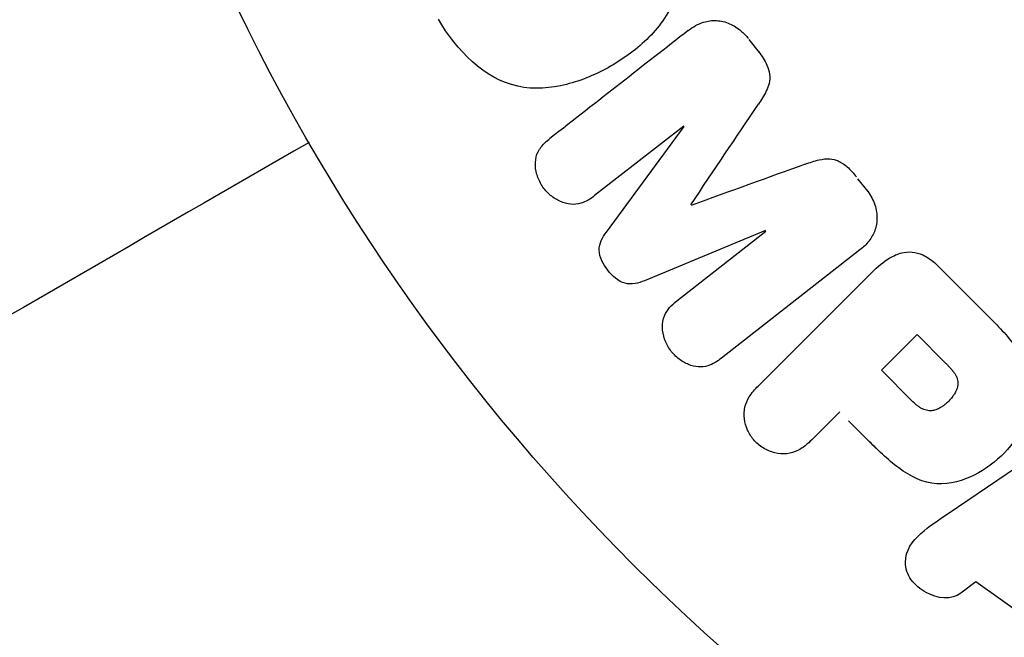
# Model space of a CAD drawing. Units: millimetres. Extents: x -8120 to 4289, y -3944 to 6722.
# Drawn here: x 884 to 909, y -580 to -564 of the extents above; entities that cross this region are included whole.
import ezdxf

# ---------------------------------------------------------------- set-up
doc = ezdxf.new("R2010")
doc.units = ezdxf.units.MM
doc.header["$LTSCALE"] = 20
doc.layers.add('2d', color=230, linetype='Continuous')

msp = doc.modelspace()

# ---------------------------------------------------------------- linework, layer by layer
at = {"layer": '2d'}
for p, q in [((902.834, -565.164), (902.57, -564.827)), ((900.872, -567.074), (898.557, -568.881)), ((898.861, -569.826), (900.883, -567.088)), ((905.656, -568.777), (905.393, -568.44)), ((902.994, -569.79), (899.848, -571.09)), ((900.692, -571.613), (903.006, -569.805)), ((905.445, -570.292), (901.853, -573.099)), ((907.464, -570.697), (908.757, -571.991)), ((902.804, -573.828), (905.765, -570.867)), ((906.002, -573.418), (906.929, -572.491)), ((906.929, -572.491), (907.651, -573.213)), ((906.793, -574.209), (906.002, -573.418)), ((904.92, -574.5), (904.198, -575.222)), ((905.15, -574.731), (905.866, -575.446)), ((907.735, -577.139), (911.045, -574.894)), ((908.456, -578.916), (908.065, -579.211)), ((910.248, -580.194), (908.456, -578.916))]:
    msp.add_line(p, q, dxfattribs=at)
msp.add_circle((937.039, -541), 53, dxfattribs=at)
for points, knots in [([(900.19, -561.017), (900.43, -561.432), (900.615, -561.875), (900.806, -562.797), (900.8, -563.273), (900.519, -564.108), (900.264, -564.465), (899.667, -565.068), (899.332, -565.312), (898.611, -565.724), (898.226, -565.89), (897.419, -566.092), (896.99, -566.131), (895.693, -565.852), (894.97, -565.11), (894.5, -564.293)], [0, 0, 0, 0, 0.0625, 0.0625, 0.125, 0.125, 0.1875, 0.1875, 0.25, 0.25, 0.3125, 0.3125, 0.375, 0.375, 0.5, 0.5, 0.5, 0.5]), ([(900.989, -564.589), (901.108, -564.496), (901.242, -564.419), (901.387, -564.374), (901.493, -564.341), (901.607, -564.325), (901.722, -564.332), (901.836, -564.338), (901.954, -564.366), (902.063, -564.413), (902.168, -564.458), (902.268, -564.522), (902.357, -564.598), (902.427, -564.658), (902.492, -564.727), (902.55, -564.801)], [0, 0, 0, 0, 0.270608, 0.270608, 0.270608, 0.467141, 0.467141, 0.467141, 0.66447, 0.66447, 0.66447, 0.851846, 0.851846, 0.851846, 1, 1, 1, 1]), ([(902.814, -565.138), (902.899, -565.247), (902.977, -565.365), (903.032, -565.491), (903.065, -565.567), (903.089, -565.647), (903.1, -565.727), (903.11, -565.808), (903.105, -565.89), (903.087, -565.966), (903.054, -566.103), (902.986, -566.226), (902.914, -566.342), (902.88, -566.397), (902.845, -566.451), (902.809, -566.505)], [0, 0, 0, 0, 0.262144, 0.262144, 0.262144, 0.418954, 0.418954, 0.418954, 0.577827, 0.577827, 0.577827, 0.864518, 0.864518, 0.864518, 1, 1, 1, 1]), ([(898.557, -568.881), (898.449, -568.966), (898.33, -569.042), (898.196, -569.08), (898.114, -569.104), (898.025, -569.112), (897.936, -569.104), (897.848, -569.095), (897.758, -569.071), (897.672, -569.034), (897.581, -568.994), (897.493, -568.94), (897.414, -568.874), (897.328, -568.803), (897.251, -568.717), (897.19, -568.622), (897.132, -568.532), (897.087, -568.433), (897.057, -568.331), (897.027, -568.228), (897.012, -568.119), (897.018, -568.016), (897.023, -567.919), (897.046, -567.823), (897.087, -567.741), (897.133, -567.65), (897.199, -567.571), (897.271, -567.502), (897.311, -567.465), (897.353, -567.429), (897.397, -567.396)], [0, 0, 0, 0, 0.149557, 0.149557, 0.149557, 0.240892, 0.240892, 0.240892, 0.331834, 0.331834, 0.331834, 0.428634, 0.428634, 0.428634, 0.53396, 0.53396, 0.53396, 0.633918, 0.633918, 0.633918, 0.73669, 0.73669, 0.73669, 0.833499, 0.833499, 0.833499, 0.94118, 0.94118, 0.94118, 1, 1, 1, 1]), ([(904.027, -568.063), (904.144, -568.021), (904.263, -567.979), (904.386, -567.951), (904.476, -567.931), (904.57, -567.918), (904.664, -567.926), (904.736, -567.931), (904.81, -567.95), (904.878, -567.98), (904.963, -568.017), (905.042, -568.071), (905.113, -568.133), (905.202, -568.209), (905.281, -568.297), (905.353, -568.389)], [0, 0, 0, 0, 0.262214, 0.262214, 0.262214, 0.45352, 0.45352, 0.45352, 0.59911, 0.59911, 0.59911, 0.778355, 0.778355, 0.778355, 1, 1, 1, 1]), ([(905.617, -568.726), (905.699, -568.831), (905.768, -568.949), (905.815, -569.071), (905.862, -569.194), (905.888, -569.325), (905.889, -569.452), (905.89, -569.565), (905.871, -569.678), (905.835, -569.781), (905.798, -569.883), (905.744, -569.977), (905.679, -570.061), (905.612, -570.148), (905.532, -570.225), (905.445, -570.292)], [0, 0, 0, 0, 0.211935, 0.211935, 0.211935, 0.42554, 0.42554, 0.42554, 0.616183, 0.616183, 0.616183, 0.804578, 0.804578, 0.804578, 1, 1, 1, 1]), ([(899.848, -571.09), (899.694, -571.154), (899.524, -571.203), (899.172, -571.113), (899.019, -570.97), (898.78, -570.665), (898.678, -570.484), (898.671, -570.117), (898.761, -569.962), (898.861, -569.826)], [0, 0, 0, 0, 0.25, 0.25, 0.5, 0.5, 0.75, 0.75, 1, 1, 1, 1]), ([(905.765, -570.867), (905.903, -570.73), (906.051, -570.6), (906.219, -570.5), (906.315, -570.443), (906.42, -570.395), (906.531, -570.367), (906.618, -570.346), (906.711, -570.337), (906.804, -570.346), (906.898, -570.355), (906.993, -570.382), (907.081, -570.422), (907.189, -570.471), (907.291, -570.541), (907.381, -570.62), (907.41, -570.645), (907.437, -570.671), (907.464, -570.697)], [0, 0, 0, 0, 0.31317, 0.31317, 0.31317, 0.49167, 0.49167, 0.49167, 0.632378, 0.632378, 0.632378, 0.773792, 0.773792, 0.773792, 0.946691, 0.946691, 0.946691, 1, 1, 1, 1]), ([(901.853, -573.099), (901.744, -573.184), (901.627, -573.262), (901.493, -573.302), (901.416, -573.326), (901.332, -573.335), (901.248, -573.329), (901.164, -573.322), (901.078, -573.301), (900.996, -573.268), (900.91, -573.233), (900.827, -573.185), (900.751, -573.127), (900.665, -573.062), (900.586, -572.982), (900.523, -572.894), (900.46, -572.807), (900.41, -572.71), (900.375, -572.611), (900.339, -572.51), (900.319, -572.403), (900.317, -572.3), (900.315, -572.197), (900.332, -572.093), (900.369, -572.003), (900.401, -571.924), (900.448, -571.853), (900.502, -571.79), (900.559, -571.724), (900.624, -571.666), (900.692, -571.613)], [0, 0, 0, 0, 0.149412, 0.149412, 0.149412, 0.234669, 0.234669, 0.234669, 0.319552, 0.319552, 0.319552, 0.409122, 0.409122, 0.409122, 0.510496, 0.510496, 0.510496, 0.610839, 0.610839, 0.610839, 0.713767, 0.713767, 0.713767, 0.817551, 0.817551, 0.817551, 0.907085, 0.907085, 0.907085, 1, 1, 1, 1]), ([(908.757, -571.991), (909.018, -572.252), (909.276, -572.518), (909.715, -573.107), (909.889, -573.439), (909.971, -574.132), (909.882, -574.468), (909.611, -575.062), (909.42, -575.332), (908.973, -575.794), (908.708, -575.992), (908.123, -576.286), (907.793, -576.392), (907.093, -576.346), (906.753, -576.176), (906.161, -575.736), (905.897, -575.477), (905.636, -575.216)], [0, 0, 0, 0, 0.125, 0.125, 0.25, 0.25, 0.375, 0.375, 0.5, 0.5, 0.625, 0.625, 0.75, 0.75, 0.875, 0.875, 1, 1, 1, 1]), ([(907.651, -573.213), (907.674, -573.236), (907.705, -573.267), (907.734, -573.297), (907.747, -573.311), (907.752, -573.316), (907.755, -573.32), (907.756, -573.321), (907.778, -573.344), (907.805, -573.374), (907.834, -573.407), (907.845, -573.421), (907.852, -573.43), (907.855, -573.433), (907.877, -573.461), (907.901, -573.494), (907.92, -573.525), (907.932, -573.546), (907.937, -573.554), (907.968, -573.614), (907.983, -573.662), (907.992, -573.729), (907.993, -573.763), (907.989, -573.799), (907.985, -573.823), (907.982, -573.837), (907.974, -573.868), (907.965, -573.9), (907.951, -573.932), (907.942, -573.954), (907.936, -573.966), (907.921, -573.994), (907.911, -574.013), (907.887, -574.052), (907.873, -574.073), (907.835, -574.126), (907.805, -574.162), (907.76, -574.211), (907.744, -574.227), (907.712, -574.258), (907.696, -574.272), (907.66, -574.303), (907.632, -574.325), (907.606, -574.344), (907.588, -574.357), (907.58, -574.362), (907.55, -574.382), (907.52, -574.399), (907.489, -574.414), (907.469, -574.424), (907.461, -574.427), (907.426, -574.442), (907.392, -574.453), (907.358, -574.461), (907.336, -574.465), (907.326, -574.466), (907.29, -574.47), (907.266, -574.471), (907.218, -574.467), (907.193, -574.463), (907.148, -574.452), (907.113, -574.44), (907.078, -574.424), (907.055, -574.413), (907.041, -574.405), (907.011, -574.388), (906.98, -574.368), (906.949, -574.346), (906.928, -574.33), (906.915, -574.32), (906.87, -574.283), (906.833, -574.249), (906.793, -574.209)], [0, 0, 0, 0, 0.03125, 0.046875, 0.054688, 0.058594, 0.058594, 0.0625, 0.0625, 0.09375, 0.109375, 0.117188, 0.117188, 0.125, 0.125, 0.15625, 0.171875, 0.171875, 0.1875, 0.1875, 0.25, 0.25, 0.28125, 0.296875, 0.296875, 0.3125, 0.3125, 0.34375, 0.359375, 0.359375, 0.375, 0.375, 0.40625, 0.40625, 0.4375, 0.4375, 0.5, 0.5, 0.53125, 0.53125, 0.5625, 0.5625, 0.59375, 0.609375, 0.609375, 0.625, 0.625, 0.65625, 0.671875, 0.671875, 0.6875, 0.6875, 0.71875, 0.734375, 0.734375, 0.75, 0.75, 0.78125, 0.78125, 0.8125, 0.8125, 0.84375, 0.859375, 0.859375, 0.875, 0.875, 0.90625, 0.921875, 0.921875, 0.9375, 0.9375, 1, 1, 1, 1]), ([(904.198, -575.222), (904.09, -575.331), (903.97, -575.433), (903.831, -575.502), (903.744, -575.545), (903.647, -575.575), (903.547, -575.585), (903.446, -575.594), (903.339, -575.585), (903.236, -575.56), (903.133, -575.535), (903.03, -575.493), (902.936, -575.436), (902.841, -575.379), (902.752, -575.304), (902.681, -575.218), (902.618, -575.142), (902.566, -575.057), (902.528, -574.97), (902.486, -574.876), (902.458, -574.777), (902.446, -574.68), (902.432, -574.574), (902.437, -574.466), (902.461, -574.368), (902.484, -574.276), (902.524, -574.189), (902.573, -574.111), (902.637, -574.007), (902.718, -573.914), (902.804, -573.828)], [0, 0, 0, 0, 0.150582, 0.150582, 0.150582, 0.244297, 0.244297, 0.244297, 0.338108, 0.338108, 0.338108, 0.43157, 0.43157, 0.43157, 0.526276, 0.526276, 0.526276, 0.608642, 0.608642, 0.608642, 0.696468, 0.696468, 0.696468, 0.792269, 0.792269, 0.792269, 0.881826, 0.881826, 0.881826, 1, 1, 1, 1]), ([(908.065, -579.211), (907.829, -579.39), (907.456, -579.356), (907.015, -579.106), (906.88, -578.996), (906.68, -578.726), (906.627, -578.565), (906.626, -578.104), (906.806, -577.848), (907.246, -577.469), (907.491, -577.304), (907.735, -577.139)], [0, 0, 0, 0, 0.25, 0.25, 0.375, 0.375, 0.5, 0.5, 0.75, 0.75, 1, 1, 1, 1])]:
    msp.add_open_spline(points, degree=3, knots=knots, dxfattribs=at)
for points in [[(900.989, -564.589), (899.84, -565.487), (898.639, -566.424), (897.397, -567.396)], [(901.051, -569.122), (901.652, -568.228), (902.238, -567.354), (902.809, -566.505)], [(891.14, -567.5), (886.969, -569.908), (882.809, -572.31), (878.663, -574.704)], [(904.027, -568.063), (903.064, -568.411), (902.075, -568.769), (901.061, -569.135)]]:
    msp.add_open_spline(points, degree=3, dxfattribs=at)

doc.saveas('drawing.dxf')
